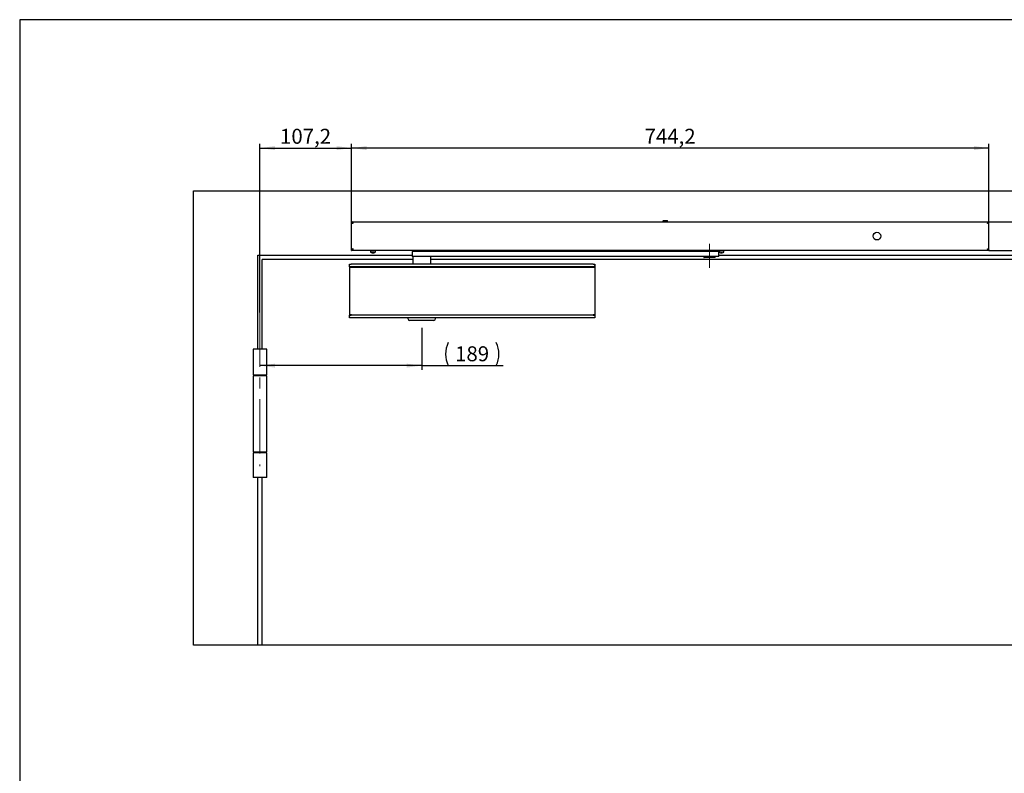
# Model space of a CAD drawing. Units: millimetres. Extents: x 10 to 584, y 10 to 410.
# Drawn here: x 10 to 240, y 234 to 410 of the extents above; entities that cross this region are included whole.
import ezdxf

# ---------------------------------------------------------------- set-up
doc = ezdxf.new("R2010")
doc.units = ezdxf.units.MM
doc.linetypes.add('CENTERX2', pattern=[20.32, 12.7, -2.54, 2.54, -2.54])
doc.layers.add('BEMASSUNG', color=1, linetype='Continuous')
doc.layers.add('FORMAT', color=7, linetype='Continuous')
doc.styles.add('SLDTEXTSTYLE1', font='TXT', dxfattribs={"width": 0.605})
doc.dimstyles.new('SLDDIMSTYLE0', dxfattribs={"dimtxt": 3.5, "dimasz": 3.5, "dimexe": 0, "dimexo": 0.0625, "dimgap": 0.875, "dimtad": 1, "dimdec": 1, "dimlfac": 5, "dimrnd": 1e-09, "dimzin": 12, "dimdsep": 46, "dimtxsty": 'SLDTEXTSTYLE1', "dimsah": 1, "dimcen": 0.09, "dimadec": 0, "dimazin": 3, "dimtfac": 1, "dimtdec": 1, "dimtofl": 0, "dimtmove": 0, "dimatfit": 3, "dimfxl": 1, "dimfrac": 2, "dimtolj": 1, "dimtzin": 12, "dimarcsym": 0})
doc.dimstyles.new('SLDDIMSTYLE1', dxfattribs={"dimtxt": 3.5, "dimasz": 3.5, "dimexe": 0, "dimexo": 0.0625, "dimgap": 0.875, "dimtad": 1, "dimlfac": 5, "dimrnd": 1e-09, "dimzin": 12, "dimdsep": 46, "dimtxsty": 'SLDTEXTSTYLE1', "dimsah": 1, "dimcen": 0.09, "dimadec": 0, "dimazin": 3, "dimtfac": 1, "dimtdec": 1, "dimtofl": 0, "dimtmove": 0, "dimatfit": 3, "dimfxl": 1, "dimfrac": 2, "dimtolj": 1, "dimtzin": 12, "dimarcsym": 0})
doc.dimstyles.new('SLDDIMSTYLE2', dxfattribs={"dimtxt": 3.5, "dimasz": 3.5, "dimexe": 0, "dimexo": 0.0625, "dimgap": 0.875, "dimtad": 1, "dimlfac": 5, "dimrnd": 1e-09, "dimzin": 12, "dimdsep": 46, "dimtxsty": 'SLDTEXTSTYLE1', "dimsah": 1, "dimcen": 0.09, "dimadec": 0, "dimazin": 3, "dimtfac": 1, "dimtdec": 1, "dimtmove": 0, "dimatfit": 0, "dimfxl": 1, "dimfrac": 2, "dimtolj": 1, "dimtzin": 12, "dimarcsym": 0})

# ---------------------------------------------------------------- blocks, each defined once
blk = doc.blocks.new('_D')
at = {"layer": 'BEMASSUNG'}
for p, q in [((66.1, 341.6), (66.1, 380.99)), ((66.1, 379.99), (87.53, 379.99)), ((87.53, 362.57), (87.53, 380.99))]:
    blk.add_line(p, q, dxfattribs=at)
for points in [[(66.1, 379.99), (69.6, 379.53), (69.6, 380.45)], [(87.53, 379.99), (84.03, 380.45), (84.03, 379.53)]]:
    blk.add_solid(points, dxfattribs=at)
at = {"layer": 'BEMASSUNG', "insert": (70.8, 384.5), "char_height": 3.5, "attachment_point": 1, "style": 'SLDTEXTSTYLE1'}
blk.add_mtext('107,2', dxfattribs=at)
blk = doc.blocks.new('_D_1')
at = {"layer": 'BEMASSUNG'}
for p, q in [((103.9, 337.99), (103.9, 328.15)), ((103.9, 329.15), (66.1, 329.15)), ((103.9, 329.15), (122.89, 329.15))]:
    blk.add_line(p, q, dxfattribs=at)
for centre, start, end in [((115.47, 331.84), 153.4349, 206.5651), ((115.93, 331.84), 333.4349, 26.5651)]:
    blk.add_arc(centre, 6, start, end, dxfattribs=at)
for points in [[(66.1, 329.15), (69.6, 328.69), (69.6, 329.61)], [(103.9, 329.15), (100.4, 329.61), (100.4, 328.69)]]:
    blk.add_solid(points, dxfattribs=at)
at = {"layer": 'BEMASSUNG', "insert": (111.69, 333.67), "char_height": 3.5, "attachment_point": 1, "style": 'SLDTEXTSTYLE1'}
blk.add_mtext('189', dxfattribs=at)
blk = doc.blocks.new('_D_2')
at = {"layer": 'BEMASSUNG'}
for p, q in [((87.53, 362.57), (87.53, 380.99)), ((236.37, 379.99), (87.53, 379.99)), ((236.37, 362.57), (236.37, 380.99))]:
    blk.add_line(p, q, dxfattribs=at)
for points in [[(87.53, 379.99), (91.03, 379.53), (91.03, 380.45)], [(236.37, 379.99), (232.87, 380.45), (232.87, 379.53)]]:
    blk.add_solid(points, dxfattribs=at)
at = {"layer": 'BEMASSUNG', "insert": (155.94, 384.5), "char_height": 3.5, "attachment_point": 1, "style": 'SLDTEXTSTYLE1'}
blk.add_mtext('744,2', dxfattribs=at)
blk = doc.blocks.new('_D_3')
at = {"layer": 'BEMASSUNG'}
for p, q in [((248.69, 362.75), (248.69, 382.57)), ((236.37, 362.75), (249.69, 362.75)), ((248.69, 356.07), (248.69, 362.75)), ((236.37, 356.07), (249.69, 356.07)), ((248.69, 356.07), (248.69, 348.07))]:
    blk.add_line(p, q, dxfattribs=at)
for points in [[(248.69, 362.75), (249.15, 366.25), (248.23, 366.25)], [(248.69, 356.07), (248.23, 352.57), (249.15, 352.57)]]:
    blk.add_solid(points, dxfattribs=at)
at = {"layer": 'BEMASSUNG', "insert": (244.18, 373.21), "char_height": 3.5, "attachment_point": 1, "rotation": 90, "style": 'SLDTEXTSTYLE1'}
blk.add_mtext('33,4', dxfattribs=at)

msp = doc.modelspace()

# ---------------------------------------------------------------- linework, layer by layer
at = {"color": 7, "linetype": 'Continuous'}
for p, q in [((50.6028, 369.989), (286.8028, 369.989)), ((50.6028, 263.789), (50.6028, 369.989)), ((87.5328, 362.749), (87.5328, 362.589)), ((87.5328, 362.749), (236.3728, 362.749)), ((87.5328, 356.249), (87.5328, 362.569)), ((87.5328, 362.569), (87.6327, 362.569)), ((160.2328, 362.939), (160.2328, 362.749)), ((160.3228, 363.029), (160.6332, 363.029)), ((160.6332, 363.029), (161.2428, 363.029)), ((161.3328, 362.749), (161.3328, 362.939)), ((200.3728, 362.769), (200.3728, 362.749)), ((200.3728, 362.769), (211.3728, 362.769)), ((211.3728, 362.769), (211.3728, 362.749)), ((236.3728, 362.569), (236.2816, 362.569)), ((236.3728, 362.589), (236.3728, 362.749)), ((236.3728, 356.249), (236.3728, 362.569)), ((65.6028, 354.989), (101.7028, 354.989)), ((65.6028, 333.089), (65.6028, 354.989)), ((87.6327, 356.249), (87.5328, 356.249)), ((87.5328, 356.069), (87.5328, 356.229)), ((236.3728, 356.069), (87.5328, 356.069)), ((91.9028, 356.0628), (91.9028, 356.0006)), ((91.9124, 356.069), (91.9124, 356.0563)), ((91.9228, 356.0527), (91.9124, 356.0563)), ((91.935, 356.0305), (91.9124, 356.0227)), ((91.9124, 355.9617), (91.9124, 356.0227)), ((91.9518, 355.9753), (91.9124, 355.9617)), ((91.9164, 355.9617), (91.9428, 355.9709)), ((91.9164, 355.9617), (91.9164, 355.9631)), ((91.9428, 355.9722), (91.9428, 355.7297)), ((91.9982, 356.069), (91.9982, 356.0563)), ((92.0398, 356.0395), (91.9982, 356.0563)), ((91.9982, 355.9617), (91.9983, 356.0227)), ((91.9982, 355.9617), (92.0319, 355.9753)), ((91.9983, 356.0227), (92.0398, 356.0395)), ((92.0625, 356.009), (92.0319, 356.009)), ((92.1609, 356.069), (92.1609, 356.0563)), ((92.1891, 356.0395), (92.1609, 356.0563)), ((92.1609, 356.0227), (92.1891, 356.0395)), ((92.1609, 355.9617), (92.1609, 356.0227)), ((92.1609, 355.9617), (92.1837, 355.9753)), ((92.2533, 356.009), (92.1852, 356.009)), ((92.2018, 356.0319), (92.1891, 356.0395)), ((92.2401, 356.009), (92.2018, 356.0319)), ((92.4007, 355.5381), (92.3739, 355.5381)), ((92.4916, 356.009), (92.3752, 356.009)), ((92.3756, 355.9617), (92.3757, 356.0227)), ((92.3756, 355.9617), (92.3841, 355.9753)), ((92.3757, 356.069), (92.3757, 356.0563)), ((92.3757, 356.0563), (92.3861, 356.0395)), ((92.3757, 356.0227), (92.3861, 356.0395)), ((92.3909, 356.0319), (92.3861, 356.0395)), ((92.4051, 356.009), (92.3909, 356.0319)), ((92.4007, 355.5381), (92.4013, 355.5665)), ((92.4949, 356.009), (92.4051, 356.009)), ((92.4145, 355.5381), (92.4168, 355.5665)), ((92.4145, 355.5381), (92.4626, 355.5381)), ((92.462, 355.5665), (92.4626, 355.5381)), ((92.5911, 355.5381), (92.543, 355.5381)), ((92.601, 356.0395), (92.6097, 356.0563)), ((92.601, 356.0395), (92.6098, 356.0227)), ((92.6049, 355.5381), (92.6317, 355.5381)), ((92.6097, 356.069), (92.6097, 356.0563)), ((92.6097, 355.9617), (92.6098, 356.0227)), ((92.7067, 356.009), (92.6119, 356.009)), ((92.6719, 356.009), (92.632, 356.009)), ((92.7221, 355.9938), (92.7503, 355.9858)), ((92.8276, 356.0563), (92.8008, 356.0395)), ((92.8276, 356.0227), (92.8008, 356.0395)), ((92.8905, 356.009), (92.8233, 356.009)), ((92.8275, 356.069), (92.8276, 356.0563)), ((92.8275, 355.9617), (92.8276, 356.0227)), ((92.9104, 355.9868), (92.9502, 355.9773)), ((92.9553, 356.0395), (92.9959, 356.0563)), ((92.9553, 356.0395), (92.9959, 356.0227)), ((92.9959, 356.069), (92.9959, 356.0563)), ((92.9959, 355.9617), (92.9959, 356.0227)), ((93.0164, 356.009), (93.0028, 356.009)), ((93.0288, 355.9879), (93.0734, 355.9731)), ((93.076, 355.9663), (93.0501, 355.9753)), ((93.0628, 355.7297), (93.0628, 355.968)), ((93.0892, 356.0563), (93.0641, 356.0475)), ((93.0647, 356.0464), (93.0932, 356.0563)), ((93.0892, 356.0227), (93.0767, 356.027)), ((93.0892, 356.069), (93.0892, 356.0563)), ((93.0892, 355.9617), (93.0892, 356.0227)), ((93.0892, 355.9631), (93.0932, 355.9617)), ((93.102, 356.0456), (93.1022, 356.0628)), ((93.1028, 356.0006), (93.1028, 356.0628)), ((101.7028, 355.829), (101.7028, 354.629)), ((103.9179, 355.829), (101.7028, 355.829)), ((103.9179, 354.629), (101.7028, 354.629)), ((101.8028, 354.569), (101.8028, 352.829)), ((171.1163, 355.829), (103.9179, 355.829)), ((171.1163, 354.629), (103.9179, 354.629)), ((106.0028, 352.829), (106.0028, 354.569)), ((169.6412, 356.069), (169.6412, 355.829)), ((169.8012, 354.629), (169.8012, 354.509)), ((170.9739, 354.429), (169.8812, 354.429)), ((172.3212, 354.429), (170.9739, 354.429)), ((173.3012, 355.829), (171.1163, 355.829)), ((173.3012, 354.629), (171.1163, 354.629)), ((172.4012, 354.509), (172.4012, 354.629)), ((172.5612, 355.829), (172.5612, 356.069)), ((173.3012, 354.629), (173.3012, 355.829)), ((173.3012, 354.989), (271.8028, 354.989)), ((173.3028, 356.069), (173.3028, 356.0544)), ((173.3525, 356.0398), (173.3043, 356.0563)), ((173.3535, 356.0395), (173.3043, 356.0227)), ((173.3043, 355.9617), (173.3043, 356.0227)), ((173.3086, 355.9631), (173.3043, 355.9617)), ((173.3185, 356.0514), (173.3239, 356.069)), ((173.3335, 356.069), (173.3335, 356.0563)), ((173.3542, 356.0489), (173.3335, 356.0563)), ((173.3335, 356.0227), (173.3643, 356.0337)), ((173.3335, 355.9617), (173.3335, 356.0227)), ((173.3335, 355.9617), (173.3715, 355.9753)), ((173.3428, 355.965), (173.3428, 355.7297)), ((173.4495, 356.069), (173.4495, 356.0563)), ((173.4868, 356.0395), (173.4495, 356.0563)), ((173.4495, 356.0227), (173.4868, 356.0395)), ((173.4495, 355.9617), (173.4495, 356.0227)), ((173.4495, 355.9617), (173.4797, 355.9753)), ((173.5276, 356.009), (173.4797, 356.009)), ((173.5036, 356.0319), (173.4868, 356.0395)), ((173.6344, 356.069), (173.6344, 356.0563)), ((173.6344, 356.0563), (173.6565, 356.0395)), ((173.6344, 356.0227), (173.6565, 356.0395)), ((173.6344, 355.9617), (173.6344, 356.0227)), ((173.6344, 355.9617), (173.6523, 355.9753)), ((173.7404, 356.009), (173.6496, 356.009)), ((173.6665, 356.0319), (173.6565, 356.0395)), ((173.6966, 356.009), (173.6665, 356.0319)), ((173.7464, 356.009), (173.6966, 356.009)), ((173.7911, 355.5381), (173.7701, 355.5381)), ((173.7911, 355.5381), (173.792, 355.5665)), ((173.8269, 355.5381), (173.8289, 355.5632)), ((173.8269, 355.5381), (173.8778, 355.5381)), ((173.8602, 356.069), (173.8602, 356.0563)), ((173.8637, 356.0395), (173.8602, 356.0563)), ((173.8637, 356.0395), (173.8602, 356.0227)), ((173.8602, 355.9617), (173.8602, 356.0227)), ((173.8602, 355.9617), (173.863, 355.9753)), ((173.8637, 356.0395), (173.8653, 356.0319)), ((173.8653, 356.0319), (173.8701, 356.009)), ((173.9728, 356.009), (173.8701, 356.009)), ((173.9604, 356.009), (173.8701, 356.009)), ((173.877, 355.5634), (173.8778, 355.5381)), ((173.9787, 355.5381), (173.9278, 355.5381)), ((174.0145, 355.5381), (174.0355, 355.5381)), ((174.0925, 356.0563), (174.0769, 356.0395)), ((174.0925, 356.0227), (174.0769, 356.0395)), ((174.1311, 356.009), (174.085, 356.009)), ((174.0925, 356.069), (174.0925, 356.0563)), ((174.0925, 355.9617), (174.0925, 356.0227)), ((174.1828, 356.009), (174.0942, 356.009)), ((174.2015, 355.9894), (174.2305, 355.9818)), ((174.2635, 356.0395), (174.2959, 356.0563)), ((174.2636, 356.0395), (174.2959, 356.0227)), ((174.2959, 356.069), (174.2959, 356.0563)), ((174.2959, 355.9617), (174.2959, 356.0227)), ((174.3478, 356.009), (174.3014, 356.009)), ((174.3079, 355.9979), (174.4047, 355.9755)), ((174.4395, 356.0563), (174.3953, 356.0395)), ((174.4074, 355.9739), (174.4036, 355.9753)), ((174.4394, 355.9617), (174.4395, 356.0227)), ((174.4395, 356.069), (174.4395, 356.0563)), ((174.451, 355.9872), (174.4959, 355.9719)), ((174.4614, 355.9753), (174.497, 355.9631)), ((174.4628, 355.7297), (174.4628, 355.9748)), ((174.4721, 355.9617), (174.4628, 355.965)), ((174.4968, 356.0242), (174.5013, 356.0227)), ((174.5013, 356.069), (174.5013, 356.0563)), ((174.5013, 355.9617), (174.5013, 356.0227)), ((174.5028, 356.0544), (174.5028, 356.069)), ((236.2729, 356.249), (236.3728, 356.249)), ((236.3728, 356.229), (236.3728, 356.069)), ((66.6028, 333.089), (66.6028, 353.989)), ((101.8028, 353.989), (66.6028, 353.989)), ((87.0681, 352.829), (87.0428, 352.829)), ((87.0428, 352.5865), (87.0428, 352.829)), ((87.0428, 352.229), (87.0428, 352.5865)), ((87.4428, 352.229), (87.0428, 352.229)), ((87.0681, 352.829), (87.4428, 352.829)), ((87.1028, 340.999), (87.1028, 352.179)), ((87.1028, 352.179), (87.4628, 352.179)), ((87.3028, 352.179), (87.3028, 352.229)), ((143.9628, 352.829), (87.4428, 352.829)), ((143.9628, 352.229), (87.4428, 352.229)), ((87.4628, 352.179), (143.9428, 352.179)), ((87.5028, 352.229), (87.5028, 352.179)), ((270.8028, 353.989), (106.0028, 353.989)), ((143.9028, 352.179), (143.9028, 352.229)), ((143.9428, 352.179), (144.3028, 352.179)), ((143.9628, 352.829), (144.3375, 352.829)), ((144.3628, 352.229), (143.9628, 352.229)), ((144.1028, 352.229), (144.1028, 352.179)), ((144.3028, 352.179), (144.3028, 340.999)), ((144.3628, 352.829), (144.3375, 352.829)), ((144.3628, 352.5865), (144.3628, 352.829)), ((144.3628, 352.5865), (144.3628, 352.229)), ((87.0428, 340.5914), (87.0428, 340.949)), ((87.0428, 340.949), (87.4428, 340.949)), ((87.0428, 340.5914), (87.0428, 340.349)), ((87.0681, 340.349), (87.0428, 340.349)), ((87.4428, 340.349), (87.0681, 340.349)), ((87.4628, 340.999), (87.1028, 340.999)), ((87.3028, 340.949), (87.3028, 340.999)), ((143.9628, 340.949), (87.4428, 340.949)), ((143.9628, 340.349), (87.4428, 340.349)), ((87.4628, 340.999), (143.9428, 340.999)), ((87.5028, 340.999), (87.5028, 340.949)), ((100.6728, 340.349), (100.6728, 340.129)), ((107.1328, 340.129), (107.1328, 340.349)), ((143.9028, 340.949), (143.9028, 340.999)), ((144.3028, 340.999), (143.9428, 340.999)), ((143.9628, 340.949), (144.3628, 340.949)), ((144.3375, 340.349), (143.9628, 340.349)), ((144.1028, 340.999), (144.1028, 340.949)), ((144.3628, 340.349), (144.3375, 340.349)), ((144.3628, 340.949), (144.3628, 340.5914)), ((144.3628, 340.5914), (144.3628, 340.349)), ((104.6244, 339.729), (101.0728, 339.729)), ((106.7328, 339.729), (104.6244, 339.729)), ((64.5028, 332.989), (64.5028, 326.989)), ((67.7028, 332.989), (64.5028, 332.989)), ((64.6028, 333.089), (64.6028, 332.989)), ((64.6028, 333.089), (67.6028, 333.089)), ((67.6028, 332.989), (67.6028, 333.089)), ((67.7028, 326.989), (67.7028, 332.989)), ((64.5028, 326.989), (67.7028, 326.989)), ((64.5028, 326.789), (64.5028, 308.989)), ((67.7028, 326.789), (64.5028, 326.789)), ((65.6028, 326.789), (65.6028, 326.989)), ((66.6028, 326.789), (66.6028, 326.989)), ((67.7028, 308.989), (67.7028, 326.789)), ((64.5028, 308.989), (67.7028, 308.989)), ((64.5028, 308.789), (64.5028, 302.989)), ((67.7028, 308.789), (64.5028, 308.789)), ((65.6028, 308.789), (65.6028, 308.989)), ((66.6028, 308.789), (66.6028, 308.989)), ((67.7028, 302.989), (67.7028, 308.789)), ((67.7028, 302.989), (64.5028, 302.989)), ((65.6028, 263.789), (65.6028, 302.989)), ((66.6028, 263.789), (66.6028, 302.989)), ((65.6028, 263.789), (50.6028, 263.789)), ((66.6028, 263.789), (65.6028, 263.789)), ((270.8028, 263.789), (66.6028, 263.789))]:
    msp.add_line(p, q, dxfattribs=at)
at = {"color": 7, "linetype": 'Continuous', "flags": 128}
for points in [[(101.812, 354.629), (101.8066, 354.608), (101.8028, 354.569)], [(106.0028, 354.569), (105.999, 354.608), (105.9936, 354.629)]]:
    msp.add_lwpolyline(points, dxfattribs=at)
at = {"color": 7, "linetype": 'Continuous'}
msp.add_circle((210.2128, 359.409), 0.8953, dxfattribs=at)
for centre, radius, start, end in [((160.3228, 362.939), 0.09, 90, 180), ((161.2428, 362.939), 0.09, 0, 90), ((91.9968, 355.7297), 0.054, 180, 237.663974), ((92.5028, 356.529), 1, 237.663974, 254.344591), ((92.4831, 356.4585), 0.9268, 254.233377, 263.233338), ((92.4311, 356.5766), 1.0125, 265.96987, 274.03013), ((92.4533, 355.6568), 0.1298, 224.045564, 246.073033), ((92.4099, 355.6568), 0.1298, 293.926967, 315.954436), ((92.5956, 355.6568), 0.1298, 224.046879, 246.079602), ((92.4819, 356.4584), 0.9268, 276.765956, 285.766412), ((92.5225, 356.4586), 0.9269, 276.767272, 285.766013), ((92.754, 355.6475), 0.0834, 255.924817, 284.075183), ((92.5028, 356.529), 1, 285.655409, 302.336026), ((93.0088, 355.7297), 0.054, 302.336026, 0), ((169.8812, 354.509), 0.08, 180, 270), ((172.3212, 354.509), 0.08, 270, 0), ((173.3968, 355.7297), 0.054, 180, 237.663974), ((173.9028, 356.529), 1, 237.663974, 258.887527), ((173.8748, 356.3861), 0.8545, 258.884269, 262.961361), ((173.8025, 356.4976), 0.9336, 265.802935, 274.197065), ((173.8487, 355.7249), 0.1955, 234.114447, 252.849048), ((173.9262, 356.3487), 0.8166, 260.467624, 263.015452), ((173.9854, 355.725), 0.1955, 234.117371, 252.848519), ((173.8274, 355.7066), 0.1758, 286.657823, 295.379602), ((173.8733, 356.3904), 0.8587, 277.050233, 286.392322), ((173.9301, 356.3904), 0.8587, 277.050233, 286.392322), ((173.9028, 356.529), 1, 281.112473, 302.336026), ((174.144, 355.7265), 0.1624, 259.925558, 280.074442), ((174.4088, 355.7297), 0.054, 302.336026, 0), ((101.0728, 340.129), 0.4, 180, 270), ((106.7328, 340.129), 0.4, 270, 0)]:
    msp.add_arc(centre, radius, start, end, dxfattribs=at)
for points, knots in [([(87.8928, 362.389), (87.8628, 362.4361), (87.8028, 362.5305), (87.7128, 362.6495), (87.6228, 362.7327), (87.5628, 362.7435), (87.5328, 362.749)], [0, 0, 0, 0, 0.25000705, 0.50000249, 0.75000588, 1, 1, 1, 1]), ([(87.8928, 362.389), (87.8628, 362.4152), (87.8028, 362.4676), (87.7128, 362.5337), (87.6228, 362.5799), (87.5628, 362.586), (87.5328, 362.589)], [0, 0, 0, 0, 0.25000661, 0.50000127, 0.75000766, 1, 1, 1, 1]), ([(87.5328, 362.569), (87.5372, 362.5554), (87.546, 362.5284), (87.6142, 362.4878), (87.7137, 362.4472), (87.8135, 362.4142), (87.8743, 362.3948), (87.8928, 362.389)], [0, 0, 0, 0, 0.22533215, 0.4507089, 0.67609387, 0.90147611, 1, 1, 1, 1]), ([(87.7032, 362.535), (87.7038, 362.5327), (87.7085, 362.5156), (87.7436, 362.4836), (87.8055, 362.439), (87.8606, 362.4074), (87.8896, 362.3908), (87.8928, 362.389)], [0, 0, 0, 0, 0.046475855, 0.351797844, 0.657162599, 0.962520215, 1, 1, 1, 1]), ([(236.3728, 362.749), (236.3431, 362.7436), (236.2828, 362.7329), (236.1919, 362.6487), (236.1016, 362.5286), (236.0419, 362.4347), (236.0128, 362.389)], [0, 0, 0, 0, 0.24755044, 0.50242316, 0.75731234, 1, 1, 1, 1]), ([(236.3728, 362.589), (236.3336, 362.5838), (236.255, 362.5733), (236.135, 362.4949), (236.0542, 362.4249), (236.0128, 362.389)], [0, 0, 0, 0, 0.32704202, 0.6551189, 1, 1, 1, 1]), ([(236.0128, 362.389), (236.06, 362.404), (236.1543, 362.434), (236.2733, 362.479), (236.3566, 362.524), (236.3674, 362.554), (236.3728, 362.569)], [0, 0, 0, 0, 0.249998494, 0.500005744, 0.75000365, 1, 1, 1, 1]), ([(236.0128, 362.389), (236.0391, 362.404), (236.0918, 362.434), (236.1561, 362.479), (236.1938, 362.5109), (236.1989, 362.5278), (236.1995, 362.5297)], [0, 0, 0, 0, 0.31967406, 0.63932733, 0.95900091, 1, 1, 1, 1]), ([(87.5328, 356.229), (87.5628, 356.232), (87.6228, 356.238), (87.7128, 356.2842), (87.8028, 356.3503), (87.8628, 356.4028), (87.8928, 356.429)], [0, 0, 0, 0, 0.24999435, 0.50000275, 0.74999942, 1, 1, 1, 1]), ([(87.5328, 356.069), (87.5628, 356.0744), (87.6228, 356.0852), (87.7128, 356.1684), (87.8028, 356.2874), (87.8628, 356.3818), (87.8928, 356.429)], [0, 0, 0, 0, 0.24999706, 0.50000193, 0.74999885, 1, 1, 1, 1]), ([(87.8928, 356.429), (87.8503, 356.4154), (87.7653, 356.3884), (87.6536, 356.3478), (87.572, 356.3072), (87.5365, 356.2742), (87.5337, 356.2548), (87.5328, 356.249)], [0, 0, 0, 0, 0.2253316, 0.45072096, 0.67609862, 0.90148188, 1, 1, 1, 1]), ([(87.8928, 356.429), (87.8687, 356.4152), (87.8186, 356.3867), (87.7547, 356.3432), (87.7132, 356.3087), (87.7073, 356.289), (87.7059, 356.2842)], [0, 0, 0, 0, 0.28465784, 0.59273875, 0.90088049, 1, 1, 1, 1]), ([(91.9028, 356.0006), (91.9032, 355.9857), (91.9038, 355.9641), (91.9087, 355.9591), (91.9114, 355.961), (91.9124, 355.9617)], [0, 0, 0, 0, 0.58871468, 0.85950981, 1, 1, 1, 1]), ([(91.9124, 356.0227), (91.9104, 356.0215), (91.9064, 356.0193), (91.9031, 356.0359), (91.9033, 356.0534), (91.9034, 356.0628)], [0, 0, 0, 0, 0.31377834, 0.63150991, 1, 1, 1, 1]), ([(91.9124, 356.0563), (91.9148, 356.0574), (91.9198, 356.0598), (91.9323, 356.0391), (91.9474, 356.0004), (91.967, 355.9641), (91.9867, 355.9591), (91.9953, 355.961), (91.9982, 355.9617)], [0, 0, 0, 0, 0.14190847, 0.28561142, 0.55020751, 0.81530554, 0.93691672, 1, 1, 1, 1]), ([(91.9983, 356.0227), (91.9916, 356.0215), (91.9783, 356.0192), (91.9597, 356.0375), (91.9509, 356.0573), (91.9458, 356.069)], [0, 0, 0, 0, 0.28919716, 0.58203991, 1, 1, 1, 1]), ([(91.9982, 356.0563), (92.0053, 356.0574), (92.0194, 356.0598), (92.0476, 356.0391), (92.0772, 356.0004), (92.1117, 355.9641), (92.1433, 355.9591), (92.1564, 355.961), (92.1609, 355.9617)], [0, 0, 0, 0, 0.141921317, 0.285610565, 0.550218424, 0.815300427, 0.936917612, 1, 1, 1, 1]), ([(92.1609, 356.0227), (92.1507, 356.0215), (92.1302, 356.0192), (92.0991, 356.0375), (92.0828, 356.0573), (92.0732, 356.069)], [0, 0, 0, 0, 0.28918279, 0.58204936, 1, 1, 1, 1]), ([(92.1609, 356.0563), (92.1714, 356.0574), (92.1925, 356.0598), (92.2322, 356.0391), (92.2719, 356.0004), (92.3159, 355.9641), (92.3546, 355.9591), (92.3703, 355.961), (92.3756, 355.9617)], [0, 0, 0, 0, 0.14190771, 0.28561084, 0.55021088, 0.81530674, 0.93690985, 1, 1, 1, 1]), ([(92.3757, 356.0227), (92.3634, 356.0215), (92.3387, 356.0192), (92.3, 356.0375), (92.2785, 356.0573), (92.2659, 356.069)], [0, 0, 0, 0, 0.28918506, 0.58205525, 1, 1, 1, 1]), ([(92.3757, 356.0563), (92.388, 356.0574), (92.4129, 356.0598), (92.458, 356.0391), (92.5017, 356.0004), (92.5486, 355.9641), (92.5885, 355.9591), (92.6043, 355.961), (92.6097, 355.9617)], [0, 0, 0, 0, 0.1419085, 0.285614733, 0.550211159, 0.815307081, 0.936920193, 1, 1, 1, 1]), ([(92.6098, 356.0227), (92.5973, 356.0215), (92.5723, 356.0192), (92.5304, 356.0382), (92.5059, 356.0591), (92.491, 356.0718)], [0, 0, 0, 0, 0.27912464, 0.5617711, 1, 1, 1, 1]), ([(92.5855, 356.069), (92.587, 356.066), (92.5904, 356.0596), (92.5955, 356.0498), (92.5991, 356.0429), (92.601, 356.0395)], [0, 0, 0, 0, 0.29884495, 0.64942747, 1, 1, 1, 1]), ([(92.6097, 356.0563), (92.6221, 356.0574), (92.6469, 356.0598), (92.6906, 356.0391), (92.7317, 356.0004), (92.7743, 355.9641), (92.8093, 355.9591), (92.8229, 355.961), (92.8275, 355.9617)], [0, 0, 0, 0, 0.14190893, 0.28561053, 0.55020462, 0.81529342, 0.93690716, 1, 1, 1, 1]), ([(92.8276, 356.0227), (92.8168, 356.0215), (92.7953, 356.0192), (92.7587, 356.0377), (92.7366, 356.0579), (92.7235, 356.07)], [0, 0, 0, 0, 0.28547752, 0.57453541, 1, 1, 1, 1]), ([(92.8008, 356.0395), (92.7956, 356.0427), (92.7849, 356.0495), (92.7693, 356.0593), (92.7589, 356.0659), (92.7539, 356.069)], [0, 0, 0, 0, 0.33343401, 0.68400948, 1, 1, 1, 1]), ([(92.8276, 356.0563), (92.838, 356.0574), (92.859, 356.0598), (92.8946, 356.0391), (92.9268, 356.0004), (92.9587, 355.9641), (92.9835, 355.9591), (92.9927, 355.961), (92.9959, 355.9617)], [0, 0, 0, 0, 0.14190753, 0.28560289, 0.5502023, 0.81529927, 0.93691147, 1, 1, 1, 1]), ([(92.9959, 356.0227), (92.9885, 356.0215), (92.9737, 356.0193), (92.9491, 356.0362), (92.9339, 356.0542), (92.9255, 356.0641)], [0, 0, 0, 0, 0.30855891, 0.62100486, 1, 1, 1, 1]), ([(92.9959, 356.0563), (93.0029, 356.0574), (93.0169, 356.0598), (93.039, 356.0391), (93.0574, 356.0004), (93.0737, 355.9641), (93.0845, 355.9591), (93.088, 355.961), (93.0892, 355.9617)], [0, 0, 0, 0, 0.14190626, 0.28560906, 0.55021023, 0.81530329, 0.93691716, 1, 1, 1, 1]), ([(93.0892, 356.0227), (93.0863, 356.0215), (93.0804, 356.0192), (93.0681, 356.0375), (93.059, 356.0573), (93.0536, 356.069)], [0, 0, 0, 0, 0.28919235, 0.58202846, 1, 1, 1, 1]), ([(93.0892, 356.0563), (93.0917, 356.0574), (93.0966, 356.0596), (93.1014, 356.0399), (93.1043, 356.0123), (93.1028, 356.0006), (93.1028, 356.0006)], [0, 0, 0, 0, 0.25758071, 0.51841925, 0.99869692, 1, 1, 1, 1]), ([(93.0932, 356.0227), (93.0953, 356.0212), (93.0989, 356.0188), (93.1003, 356.0284), (93.101, 356.0325)], [0, 0, 0, 0, 0.57694626, 1, 1, 1, 1]), ([(173.3029, 356.0544), (173.303, 356.0509), (173.3034, 356.0398), (173.3081, 355.9997), (173.3164, 355.9642), (173.3269, 355.9591), (173.3318, 355.961), (173.3335, 355.9617)], [0, 0, 0, 0, 0.14584953, 0.46221651, 0.77916562, 0.92456453, 1, 1, 1, 1]), ([(173.3086, 355.9631), (173.3075, 355.9617), (173.3057, 355.9591), (173.3047, 355.9609), (173.3043, 355.9617)], [0, 0, 0, 0, 0.58479988, 1, 1, 1, 1]), ([(173.3335, 356.0227), (173.3298, 356.0215), (173.3222, 356.0192), (173.3131, 356.0375), (173.31, 356.0573), (173.3082, 356.069)], [0, 0, 0, 0, 0.289202086, 0.582043329, 1, 1, 1, 1]), ([(173.3335, 356.0563), (173.3377, 356.0574), (173.3462, 356.0598), (173.3648, 356.0391), (173.3855, 356.0004), (173.4109, 355.9641), (173.4355, 355.9591), (173.4459, 355.961), (173.4495, 355.9617)], [0, 0, 0, 0, 0.14191197, 0.28561006, 0.55020757, 0.81529515, 0.93691109, 1, 1, 1, 1]), ([(173.4495, 356.0227), (173.4414, 356.0215), (173.4252, 356.0192), (173.4015, 356.0375), (173.3898, 356.0573), (173.383, 356.069)], [0, 0, 0, 0, 0.28919315, 0.58204518, 1, 1, 1, 1]), ([(173.4495, 356.0563), (173.4579, 356.0574), (173.4748, 356.0598), (173.5079, 356.0391), (173.5418, 356.0004), (173.5804, 355.9641), (173.6152, 355.9591), (173.6295, 355.961), (173.6344, 355.9617)], [0, 0, 0, 0, 0.1419096, 0.28561251, 0.55021127, 0.81529913, 0.93691612, 1, 1, 1, 1]), ([(173.6344, 356.0227), (173.6233, 356.0215), (173.6008, 356.0192), (173.5659, 356.0377), (173.547, 356.0579), (173.5358, 356.07)], [0, 0, 0, 0, 0.28546424, 0.57452168, 1, 1, 1, 1]), ([(173.6344, 356.0563), (173.6458, 356.0574), (173.6686, 356.0598), (173.7111, 356.0391), (173.753, 356.0004), (173.7989, 355.9641), (173.8387, 355.9591), (173.8547, 355.961), (173.8602, 355.9617)], [0, 0, 0, 0, 0.14191609, 0.28561189, 0.55021443, 0.81530478, 0.93691637, 1, 1, 1, 1]), ([(173.8602, 356.0227), (173.8477, 356.0215), (173.8224, 356.0192), (173.7823, 356.0375), (173.7598, 356.0573), (173.7465, 356.069)], [0, 0, 0, 0, 0.289203076, 0.582037038, 1, 1, 1, 1]), ([(173.8602, 356.0563), (173.8728, 356.0574), (173.8981, 356.0598), (173.9435, 356.0391), (173.987, 356.0004), (174.0332, 355.9641), (174.072, 355.9591), (174.0873, 355.961), (174.0925, 355.9617)], [0, 0, 0, 0, 0.14191326, 0.28561824, 0.55021131, 0.81529934, 0.93691998, 1, 1, 1, 1]), ([(174.0925, 356.0227), (174.0805, 356.0215), (174.0563, 356.0193), (174.0206, 356.0354), (174.0008, 356.0521), (173.9905, 356.0608)], [0, 0, 0, 0, 0.32281133, 0.64970971, 1, 1, 1, 1]), ([(174.0769, 356.0395), (174.0738, 356.0427), (174.0676, 356.0495), (174.0585, 356.0593), (174.0524, 356.0659), (174.0495, 356.069)], [0, 0, 0, 0, 0.33343409, 0.68403101, 1, 1, 1, 1]), ([(174.0925, 356.0563), (174.1044, 356.0574), (174.1282, 356.0598), (174.1697, 356.0391), (174.2082, 356.0004), (174.2477, 355.9641), (174.2795, 355.9591), (174.2917, 355.961), (174.2959, 355.9617)], [0, 0, 0, 0, 0.14191208, 0.28561028, 0.550208, 0.81529845, 0.93691104, 1, 1, 1, 1]), ([(174.2959, 356.0227), (174.2862, 356.0215), (174.2668, 356.0193), (174.2343, 356.0371), (174.2146, 356.0563), (174.2033, 356.0674)], [0, 0, 0, 0, 0.29492041, 0.59356576, 1, 1, 1, 1]), ([(174.2068, 356.069), (174.2125, 356.066), (174.2247, 356.0596), (174.2437, 356.0498), (174.2569, 356.0429), (174.2635, 356.0395)], [0, 0, 0, 0, 0.29883891, 0.6494315, 1, 1, 1, 1]), ([(174.2959, 356.0563), (174.3052, 356.0574), (174.3241, 356.0598), (174.3553, 356.0391), (174.383, 356.0004), (174.4096, 355.9641), (174.4296, 355.9591), (174.437, 355.961), (174.4394, 355.9617)], [0, 0, 0, 0, 0.141913825, 0.285612995, 0.550214743, 0.815306719, 0.936916095, 1, 1, 1, 1]), ([(174.4395, 356.0227), (174.4336, 356.0215), (174.4218, 356.0193), (174.4018, 356.036), (174.3891, 356.0537), (174.3822, 356.0633)], [0, 0, 0, 0, 0.31170338, 0.62734603, 1, 1, 1, 1]), ([(174.4395, 356.0563), (174.4449, 356.0574), (174.4558, 356.0598), (174.472, 356.0391), (174.4846, 356.0004), (174.4945, 355.9641), (174.4996, 355.9591), (174.5009, 355.961), (174.5013, 355.9617)], [0, 0, 0, 0, 0.141915, 0.285615, 0.55021059, 0.81529963, 0.9369162, 1, 1, 1, 1]), ([(174.5013, 356.0227), (174.5002, 356.0215), (174.4979, 356.0193), (174.4919, 356.0355), (174.4867, 356.0525), (174.484, 356.0614)], [0, 0, 0, 0, 0.3201393, 0.64432377, 1, 1, 1, 1]), ([(174.5013, 356.0563), (174.5021, 356.0584), (174.5031, 356.0608), (174.5027, 356.0552), (174.5027, 356.0544)], [0, 0, 0, 0, 0.86729435, 1, 1, 1, 1]), ([(236.0128, 356.429), (236.0428, 356.4028), (236.1028, 356.3503), (236.1928, 356.2842), (236.2828, 356.238), (236.3428, 356.232), (236.3728, 356.229)], [0, 0, 0, 0, 0.24999113, 0.49999725, 0.7499962, 1, 1, 1, 1]), ([(236.0128, 356.429), (236.0428, 356.3818), (236.1028, 356.2874), (236.1928, 356.1684), (236.2828, 356.0852), (236.3428, 356.0744), (236.3728, 356.069)], [0, 0, 0, 0, 0.24999633, 0.49999807, 0.74999812, 1, 1, 1, 1]), ([(236.2024, 356.2829), (236.2018, 356.2852), (236.1971, 356.3023), (236.162, 356.3343), (236.1001, 356.3789), (236.0449, 356.4105), (236.016, 356.4271), (236.0128, 356.429)], [0, 0, 0, 0, 0.04648308, 0.35179601, 0.65716188, 0.96253776, 1, 1, 1, 1]), ([(236.3728, 356.249), (236.3684, 356.2625), (236.3596, 356.2895), (236.2914, 356.3301), (236.1919, 356.3707), (236.0921, 356.4037), (236.0313, 356.4231), (236.0128, 356.429)], [0, 0, 0, 0, 0.2253358, 0.450718, 0.67609303, 0.90147586, 1, 1, 1, 1]), ([(87.0428, 352.5865), (87.0443, 352.6043), (87.0474, 352.64), (87.062, 352.7207), (87.0678, 352.7872), (87.0681, 352.824), (87.0681, 352.829)], [0, 0, 0, 0, 0.31219291, 0.62354046, 0.94907175, 1, 1, 1, 1]), ([(144.3375, 352.829), (144.3387, 352.7983), (144.341, 352.7369), (144.3551, 352.6547), (144.3624, 352.6079), (144.3628, 352.589), (144.3628, 352.5865)], [0, 0, 0, 0, 0.31262409, 0.62466859, 0.94924637, 1, 1, 1, 1]), ([(87.0681, 340.349), (87.0669, 340.3797), (87.0646, 340.441), (87.0505, 340.5232), (87.0432, 340.57), (87.0428, 340.5889), (87.0428, 340.5914)], [0, 0, 0, 0, 0.31261763, 0.62465785, 0.94924572, 1, 1, 1, 1]), ([(144.3628, 340.5914), (144.3612, 340.5736), (144.3581, 340.5379), (144.3436, 340.4573), (144.3378, 340.3907), (144.3375, 340.3539), (144.3375, 340.349)], [0, 0, 0, 0, 0.31218835, 0.62353848, 0.94907143, 1, 1, 1, 1])]:
    msp.add_open_spline(points, degree=3, knots=knots, dxfattribs=at)
at = {"layer": 'FORMAT'}
for p, q in [((584, 410), (10, 410)), ((10, 410), (10, 10))]:
    msp.add_line(p, q, dxfattribs=at)
at = {"layer": 'FORMAT', "linetype": 'CENTERX2', "lineweight": 18}
for p, q in [((171.1012, 352.0036), (171.1012, 357.6505)), ((66.1028, 341.6007), (66.1028, 305.6259))]:
    msp.add_line(p, q, dxfattribs=at)

# ---------------------------------------------------------------- dimensions: what is measured, and where the dimension line sits
at = {"layer": 'BEMASSUNG'}
for base, p1, p2, dimstyle, picture, middle in [((87.5327953764, 379.9889607467), (66.1027953764, 341.6007275138), (87.5327953764, 362.5689607467), 'SLDDIMSTYLE0', '_D', (76.8177953764, 379.9889607467)), ((87.5328, 379.989), (236.3728, 362.569), (87.5328, 362.569), 'SLDDIMSTYLE1', '_D_2', (161.9528, 379.989))]:
    dim = msp.add_linear_dim(base=base, p1=p1, p2=p2, dimstyle=dimstyle, dxfattribs=at)
    dim.commit()
    dim.dimension.update_dxf_attribs({"geometry": picture, "text_midpoint": middle, "dimtype": 160})
dim = msp.add_linear_dim(base=(248.693, 362.749), p1=(236.3728, 356.069), p2=(236.3728, 362.749), angle=90, dimstyle='SLDDIMSTYLE2', dxfattribs=at)
dim.commit()
dim.dimension.update_dxf_attribs({"geometry": '_D_3', "text_midpoint": (248.693, 377.892), "dimtype": 160})
dim = msp.add_linear_dim(base=(66.1028, 329.1541), p1=(103.9028, 337.9926), p2=(66.1028, 341.6007), text='(<>)', dimstyle='SLDDIMSTYLE1', dxfattribs=at)
dim.commit()
dim.dimension.update_dxf_attribs({"geometry": '_D_1', "text_midpoint": (115.7028, 329.1541), "dimtype": 160})

doc.saveas('drawing.dxf')
